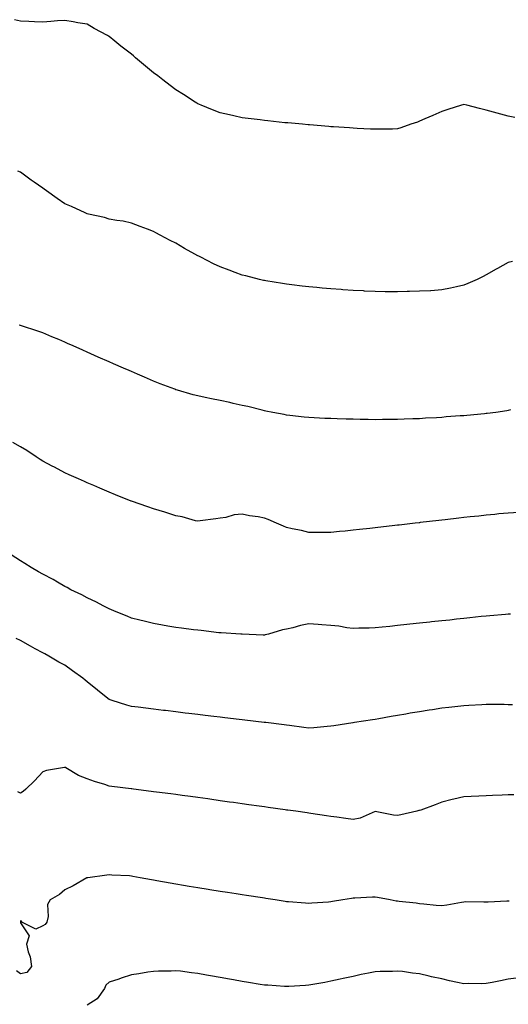
# Model space of a CAD drawing. Units: inches. Extents: x 1005443 to 1008083, y 7324298 to 7326938.
# Drawn here: x 1006458 to 1006678, y 7325875 to 7326319 of the extents above; entities that cross this region are included whole.
import ezdxf

# ---------------------------------------------------------------- set-up
doc = ezdxf.new("R2010")
doc.units = ezdxf.units.IN
doc.header["$MEASUREMENT"] = 0
doc.layers.add('Contour_10057324', color=7, linetype='Continuous', true_color=0x998411)

msp = doc.modelspace()

# ---------------------------------------------------------------- linework, layer by layer
at = {"layer": 'Contour_10057324'}
for points in [[(1006628.05, 7326269.8, 3219), (1006625.89, 7326269.77, 3219), (1006620.3, 7326269.67, 3219), (1006618.05, 7326269.64, 3219), (1006615.86, 7326269.74, 3219), (1006609.93, 7326270.04, 3219), (1006608.05, 7326270.13, 3219), (1006606.38, 7326270.25, 3219), (1006599.22, 7326270.75, 3219), (1006598.05, 7326270.84, 3219), (1006597.05, 7326270.92, 3219), (1006588.34, 7326271.63, 3219), (1006588.05, 7326271.66, 3219), (1006587.81, 7326271.68, 3219), (1006585.19, 7326271.92, 3219), (1006578.64, 7326272.5, 3219), (1006578.05, 7326272.55, 3219), (1006577.34, 7326272.63, 3219), (1006569.57, 7326273.44, 3219), (1006568.05, 7326273.61, 3219), (1006566.1, 7326273.87, 3219), (1006560.67, 7326274.54, 3219), (1006558.05, 7326274.89, 3219), (1006554.21, 7326275.75, 3219), (1006552.32, 7326276.18, 3219), (1006548.05, 7326277.1, 3219), (1006544.63, 7326278.5, 3219), (1006539.46, 7326280.51, 3219), (1006538.05, 7326281.08, 3219), (1006537.55, 7326281.42, 3219), (1006536.74, 7326281.92, 3219), (1006531.5, 7326285.37, 3219), (1006528.05, 7326287.43, 3219), (1006525.54, 7326289.41, 3219), (1006522.27, 7326291.92, 3219), (1006519.92, 7326293.79, 3219), (1006518.05, 7326295.16, 3219), (1006514.33, 7326298.2, 3219), (1006509.95, 7326301.92, 3219), (1006508.92, 7326302.79, 3219), (1006508.05, 7326303.53, 3219), (1006503.27, 7326307.14, 3219), (1006500.55, 7326309.42, 3219), (1006498.05, 7326311.5, 3219), (1006497.77, 7326311.63, 3219), (1006497.25, 7326311.92, 3219), (1006491.25, 7326315.12, 3219), (1006488.05, 7326317.13, 3219), (1006483.87, 7326317.75, 3219), (1006481.78, 7326318.19, 3219), (1006478.05, 7326318.81, 3219), (1006474.67, 7326318.55, 3219), (1006471.71, 7326318.26, 3219), (1006468.05, 7326317.96, 3219), (1006464.34, 7326318.21, 3219), (1006461.71, 7326318.26, 3219), (1006458.05, 7326318.48, 3219), (1006455.25, 7326319.11, 3219)], [(1006681.1, 7326274.97, 3219), (1006678.05, 7326275.6, 3219), (1006673.06, 7326276.93, 3219), (1006673.03, 7326276.94, 3219), (1006668.05, 7326278.33, 3219), (1006665.13, 7326279, 3219), (1006659.45, 7326280.53, 3219), (1006658.05, 7326280.87, 3219), (1006656.5, 7326280.36, 3219), (1006651.22, 7326278.75, 3219), (1006648.05, 7326277.68, 3219), (1006644.09, 7326275.88, 3219), (1006640.45, 7326274.32, 3219), (1006638.05, 7326273.26, 3219), (1006637.07, 7326272.9, 3219), (1006634.17, 7326271.92, 3219), (1006629.68, 7326270.29, 3219), (1006628.05, 7326269.8, 3219)], [(1006658.05, 7326199.3, 3220), (1006654.72, 7326198.59, 3220), (1006652.04, 7326197.92, 3220), (1006648.05, 7326197.15, 3220), (1006643.14, 7326196.84, 3220), (1006642.95, 7326196.83, 3220), (1006638.05, 7326196.55, 3220), (1006633.54, 7326196.44, 3220), (1006632.54, 7326196.42, 3220), (1006628.05, 7326196.3, 3220), (1006623.6, 7326196.38, 3220), (1006622.52, 7326196.39, 3220), (1006618.05, 7326196.47, 3220), (1006613.27, 7326196.69, 3220), (1006612.84, 7326196.71, 3220), (1006608.05, 7326196.93, 3220), (1006603.39, 7326197.26, 3220), (1006602.65, 7326197.32, 3220), (1006598.05, 7326197.65, 3220), (1006594.12, 7326197.99, 3220), (1006591.73, 7326198.24, 3220), (1006588.05, 7326198.59, 3220), (1006585.04, 7326198.91, 3220), (1006580.46, 7326199.51, 3220), (1006578.05, 7326199.79, 3220), (1006576.19, 7326200.07, 3220), (1006568.68, 7326201.29, 3220), (1006568.05, 7326201.38, 3220), (1006567.61, 7326201.49, 3220), (1006565.86, 7326201.92, 3220), (1006559.63, 7326203.51, 3220), (1006558.05, 7326203.91, 3220), (1006554.92, 7326205.06, 3220), (1006552.16, 7326206.04, 3220), (1006548.05, 7326207.58, 3220), (1006545.09, 7326208.96, 3220), (1006539.31, 7326211.92, 3220), (1006538.47, 7326212.34, 3220), (1006538.05, 7326212.57, 3220), (1006536.61, 7326213.36, 3220), (1006531.95, 7326215.81, 3220), (1006528.05, 7326218.23, 3220), (1006525.56, 7326219.42, 3220), (1006521.04, 7326221.92, 3220), (1006519.08, 7326222.95, 3220), (1006518.05, 7326223.61, 3220), (1006515.34, 7326224.63, 3220), (1006511.95, 7326225.81, 3220), (1006508.05, 7326227.36, 3220), (1006504.29, 7326228.16, 3220), (1006501.42, 7326228.55, 3220), (1006498.05, 7326229.17, 3220), (1006495.95, 7326229.82, 3220), (1006488.66, 7326231.31, 3220), (1006488.05, 7326231.48, 3220), (1006487.76, 7326231.63, 3220), (1006487.1, 7326231.92, 3220), (1006480.97, 7326234.84, 3220), (1006478.05, 7326236.05, 3220), (1006474.61, 7326238.49, 3220), (1006469.67, 7326241.92, 3220), (1006468.72, 7326242.59, 3220), (1006468.05, 7326243.05, 3220), (1006464.12, 7326245.85, 3220), (1006462.86, 7326246.74, 3220), (1006458.05, 7326250.24, 3220), (1006456.86, 7326250.73, 3220)], [(1006680.01, 7326209.96, 3220), (1006678.05, 7326209.56, 3220), (1006673.18, 7326206.8, 3220), (1006672.61, 7326206.49, 3220), (1006668.05, 7326203.92, 3220), (1006666.76, 7326203.21, 3220), (1006664.09, 7326201.92, 3220), (1006659.92, 7326200.04, 3220), (1006658.05, 7326199.3, 3220)], [(1006668.05, 7326141.36, 3221), (1006667.42, 7326141.3, 3221), (1006659.41, 7326140.56, 3221), (1006658.05, 7326140.43, 3221), (1006656.43, 7326140.3, 3221), (1006650.12, 7326139.85, 3221), (1006648.05, 7326139.68, 3221), (1006645.65, 7326139.52, 3221), (1006640.72, 7326139.25, 3221), (1006638.05, 7326139.07, 3221), (1006635.07, 7326138.94, 3221), (1006631.13, 7326138.84, 3221), (1006628.05, 7326138.71, 3221), (1006624.8, 7326138.66, 3221), (1006621.29, 7326138.68, 3221), (1006618.05, 7326138.63, 3221), (1006614.81, 7326138.67, 3221), (1006611.19, 7326138.77, 3221), (1006608.05, 7326138.8, 3221), (1006605.02, 7326138.89, 3221), (1006600.93, 7326139.04, 3221), (1006598.05, 7326139.12, 3221), (1006595.36, 7326139.23, 3221), (1006590.51, 7326139.46, 3221), (1006588.05, 7326139.57, 3221), (1006585.95, 7326139.82, 3221), (1006579.47, 7326140.5, 3221), (1006578.05, 7326140.67, 3221), (1006577.03, 7326140.9, 3221), (1006571.79, 7326141.92, 3221), (1006568.67, 7326142.54, 3221), (1006568.05, 7326142.64, 3221), (1006567.11, 7326142.86, 3221), (1006560.64, 7326144.51, 3221), (1006558.05, 7326145.06, 3221), (1006554.02, 7326145.96, 3221), (1006552.44, 7326146.31, 3221), (1006548.05, 7326147.28, 3221), (1006544.16, 7326148.04, 3221), (1006541.28, 7326148.68, 3221), (1006538.05, 7326149.35, 3221), (1006535.98, 7326149.85, 3221), (1006528.87, 7326151.92, 3221), (1006528.24, 7326152.11, 3221), (1006528.05, 7326152.17, 3221), (1006527.64, 7326152.34, 3221), (1006520.97, 7326154.84, 3221), (1006518.05, 7326155.99, 3221), (1006513.92, 7326157.79, 3221), (1006510.83, 7326159.14, 3221), (1006508.05, 7326160.35, 3221), (1006506.96, 7326160.83, 3221), (1006504.45, 7326161.92, 3221), (1006499.99, 7326163.86, 3221), (1006498.05, 7326164.7, 3221), (1006493.08, 7326166.9, 3221), (1006493.04, 7326166.91, 3221), (1006488.05, 7326169.1, 3221), (1006486.1, 7326169.97, 3221), (1006481.72, 7326171.92, 3221), (1006479.18, 7326173.05, 3221), (1006478.05, 7326173.56, 3221), (1006475.23, 7326174.75, 3221), (1006472.16, 7326176.04, 3221), (1006468.05, 7326177.76, 3221), (1006464.94, 7326178.81, 3221), (1006459.34, 7326180.63, 3221), (1006458.05, 7326181.06, 3221), (1006457.33, 7326181.2, 3221)], [(1006679.14, 7326143.01, 3221), (1006678.05, 7326142.7, 3221), (1006677.39, 7326142.59, 3221), (1006672.54, 7326141.92, 3221), (1006668.56, 7326141.42, 3221), (1006668.05, 7326141.36, 3221)], [(1006628.05, 7326090.97, 3222), (1006626.98, 7326090.85, 3222), (1006618.05, 7326089.81, 3222), (1006615.68, 7326089.55, 3222), (1006610.93, 7326089.03, 3222), (1006608.05, 7326088.71, 3222), (1006604.49, 7326088.36, 3222), (1006601.87, 7326088.1, 3222), (1006598.05, 7326087.7, 3222), (1006593.92, 7326087.78, 3222), (1006592.26, 7326087.71, 3222), (1006588.05, 7326087.78, 3222), (1006584.76, 7326088.62, 3222), (1006580.53, 7326089.44, 3222), (1006578.05, 7326090.02, 3222), (1006576.67, 7326090.55, 3222), (1006573.48, 7326091.92, 3222), (1006569.71, 7326093.58, 3222), (1006568.05, 7326094.19, 3222), (1006565.25, 7326094.73, 3222), (1006561.29, 7326095.17, 3222), (1006558.05, 7326095.92, 3222), (1006554.35, 7326095.63, 3222), (1006550.6, 7326094.47, 3222), (1006548.05, 7326094.15, 3222), (1006546.08, 7326093.9, 3222), (1006539.06, 7326092.93, 3222), (1006538.05, 7326092.79, 3222), (1006536.93, 7326093.04, 3222), (1006530.88, 7326094.75, 3222), (1006528.05, 7326095.28, 3222), (1006523.05, 7326096.92, 3222), (1006518.05, 7326098.35, 3222), (1006515.38, 7326099.25, 3222), (1006508.13, 7326101.84, 3222), (1006507.9, 7326101.92, 3222), (1006500.83, 7326104.7, 3222), (1006498.05, 7326105.85, 3222), (1006493.8, 7326107.67, 3222), (1006491.11, 7326108.86, 3222), (1006488.05, 7326110.2, 3222), (1006486.87, 7326110.73, 3222), (1006484.18, 7326111.92, 3222), (1006479.94, 7326113.81, 3222), (1006478.05, 7326114.67, 3222), (1006473.29, 7326117.17, 3222), (1006472.28, 7326117.69, 3222), (1006468.05, 7326119.9, 3222), (1006466.86, 7326120.73, 3222), (1006465.08, 7326121.92, 3222), (1006460.85, 7326124.72, 3222), (1006458.05, 7326126.39, 3222), (1006454.48, 7326128.35, 3222)], [(1006682.82, 7326096.69, 3222), (1006678.05, 7326096.48, 3222), (1006673.9, 7326096.07, 3222), (1006672.01, 7326095.88, 3222), (1006668.05, 7326095.49, 3222), (1006664.82, 7326095.15, 3222), (1006660.86, 7326094.74, 3222), (1006658.05, 7326094.44, 3222), (1006655.78, 7326094.19, 3222), (1006649.61, 7326093.48, 3222), (1006648.05, 7326093.3, 3222), (1006646.81, 7326093.16, 3222), (1006638.3, 7326092.17, 3222), (1006638.05, 7326092.14, 3222), (1006637.85, 7326092.12, 3222), (1006636.15, 7326091.92, 3222), (1006628.9, 7326091.07, 3222), (1006628.05, 7326090.97, 3222)], [(1006679.11, 7326050.85, 3223), (1006678.05, 7326050.8, 3223), (1006676.83, 7326050.7, 3223), (1006669.8, 7326050.17, 3223), (1006668.05, 7326050.03, 3223), (1006665.91, 7326049.78, 3223), (1006660.75, 7326049.22, 3223), (1006658.05, 7326048.9, 3223), (1006654.67, 7326048.54, 3223), (1006651.75, 7326048.22, 3223), (1006648.05, 7326047.83, 3223), (1006643.49, 7326047.35, 3223), (1006642.7, 7326047.27, 3223), (1006638.05, 7326046.77, 3223), (1006633.66, 7326046.31, 3223), (1006632.31, 7326046.18, 3223), (1006628.05, 7326045.74, 3223), (1006624.59, 7326045.38, 3223), (1006621.17, 7326045.03, 3223), (1006618.05, 7326044.72, 3223), (1006615.39, 7326044.57, 3223), (1006610.63, 7326044.5, 3223), (1006608.05, 7326044.36, 3223), (1006605.29, 7326044.68, 3223), (1006601.58, 7326045.45, 3223), (1006598.05, 7326045.78, 3223), (1006593.9, 7326046.07, 3223), (1006592.28, 7326046.14, 3223), (1006588.05, 7326046.46, 3223), (1006584.28, 7326045.69, 3223), (1006580.82, 7326044.69, 3223), (1006578.05, 7326044.04, 3223), (1006576.15, 7326043.82, 3223), (1006569.87, 7326041.92, 3223), (1006568.46, 7326041.51, 3223), (1006568.05, 7326041.41, 3223), (1006567.56, 7326041.44, 3223), (1006558.08, 7326041.89, 3223), (1006558.05, 7326041.89, 3223), (1006558.02, 7326041.89, 3223), (1006557.48, 7326041.92, 3223), (1006548.54, 7326042.41, 3223), (1006548.05, 7326042.44, 3223), (1006547.47, 7326042.5, 3223), (1006539.56, 7326043.43, 3223), (1006538.05, 7326043.59, 3223), (1006536.11, 7326043.87, 3223), (1006530.66, 7326044.53, 3223), (1006528.05, 7326044.91, 3223), (1006524.44, 7326045.53, 3223), (1006522.02, 7326045.89, 3223), (1006518.05, 7326046.62, 3223), (1006513.79, 7326047.67, 3223), (1006511.84, 7326048.13, 3223), (1006508.05, 7326049.06, 3223), (1006506.08, 7326049.94, 3223), (1006501.17, 7326051.92, 3223), (1006499.03, 7326052.9, 3223), (1006498.05, 7326053.24, 3223), (1006495.35, 7326054.61, 3223), (1006492.35, 7326056.22, 3223), (1006488.05, 7326058.18, 3223), (1006485.71, 7326059.57, 3223), (1006480.74, 7326061.92, 3223), (1006478.98, 7326062.85, 3223), (1006478.05, 7326063.28, 3223), (1006474.71, 7326065.26, 3223), (1006472.66, 7326066.53, 3223), (1006468.05, 7326068.96, 3223), (1006466.17, 7326070.04, 3223), (1006462.83, 7326071.92, 3223), (1006459.93, 7326073.8, 3223), (1006458.05, 7326074.93, 3223), (1006453.74, 7326077.62, 3223)], [(1006608.05, 7326001.81, 3224), (1006607.92, 7326001.8, 3224), (1006599.45, 7326000.52, 3224), (1006598.05, 7326000.32, 3224), (1006596.36, 7326000.23, 3224), (1006590.38, 7325999.59, 3224), (1006588.05, 7325999.47, 3224), (1006585.88, 7325999.75, 3224), (1006579.39, 7326000.58, 3224), (1006578.05, 7326000.76, 3224), (1006577.02, 7326000.89, 3224), (1006568.65, 7326001.92, 3224), (1006568.12, 7326001.98, 3224), (1006567.97, 7326002, 3224), (1006559.16, 7326003.04, 3224), (1006558.05, 7326003.17, 3224), (1006556.63, 7326003.34, 3224), (1006550.23, 7326004.09, 3224), (1006548.05, 7326004.35, 3224), (1006545.29, 7326004.68, 3224), (1006541.28, 7326005.16, 3224), (1006538.05, 7326005.55, 3224), (1006533.92, 7326006.05, 3224), (1006532.37, 7326006.24, 3224), (1006528.05, 7326006.77, 3224), (1006523.46, 7326007.33, 3224), (1006522.53, 7326007.44, 3224), (1006518.05, 7326007.99, 3224), (1006514.55, 7326008.42, 3224), (1006511.12, 7326008.85, 3224), (1006508.05, 7326009.23, 3224), (1006505.94, 7326009.81, 3224), (1006499.4, 7326011.92, 3224), (1006498.39, 7326012.26, 3224), (1006498.05, 7326012.39, 3224), (1006495.92, 7326014.05, 3224), (1006492.69, 7326016.56, 3224), (1006488.05, 7326020.28, 3224), (1006487.15, 7326021.02, 3224), (1006486.1, 7326021.92, 3224), (1006481.5, 7326025.36, 3224), (1006478.05, 7326027.8, 3224), (1006475.34, 7326029.21, 3224), (1006470.83, 7326031.92, 3224), (1006469.03, 7326032.9, 3224), (1006468.05, 7326033.46, 3224), (1006464.67, 7326035.3, 3224), (1006462.55, 7326036.42, 3224), (1006458.05, 7326039.04, 3224), (1006456.04, 7326039.91, 3224)], [(1006679.95, 7326010.02, 3224), (1006678.05, 7326010.03, 3224), (1006676.17, 7326010.04, 3224), (1006669.91, 7326010.07, 3224), (1006668.05, 7326010.08, 3224), (1006666.14, 7326010.01, 3224), (1006660.32, 7326009.65, 3224), (1006658.05, 7326009.58, 3224), (1006655.41, 7326009.28, 3224), (1006651.22, 7326008.75, 3224), (1006648.05, 7326008.41, 3224), (1006643.87, 7326007.74, 3224), (1006642.46, 7326007.51, 3224), (1006638.05, 7326006.8, 3224), (1006633.83, 7326006.14, 3224), (1006631.93, 7326005.8, 3224), (1006628.05, 7326005.16, 3224), (1006625.26, 7326004.71, 3224), (1006619.76, 7326003.63, 3224), (1006618.05, 7326003.34, 3224), (1006616.76, 7326003.21, 3224), (1006608.68, 7326001.92, 3224), (1006608.14, 7326001.83, 3224), (1006608.05, 7326001.81, 3224)], [(1006680.58, 7325969.39, 3225), (1006678.05, 7325969.3, 3225), (1006675.33, 7325969.19, 3225), (1006670.93, 7325969.04, 3225), (1006668.05, 7325968.92, 3225), (1006664.87, 7325968.74, 3225), (1006661.37, 7325968.6, 3225), (1006658.05, 7325968.4, 3225), (1006653.54, 7325967.41, 3225), (1006652.71, 7325967.26, 3225), (1006648.05, 7325966.09, 3225), (1006645.1, 7325964.87, 3225), (1006638.58, 7325962.45, 3225), (1006638.05, 7325962.25, 3225), (1006637.75, 7325962.23, 3225), (1006636.77, 7325961.92, 3225), (1006629.59, 7325960.38, 3225), (1006628.05, 7325959.96, 3225), (1006626.24, 7325960.11, 3225), (1006618.08, 7325961.89, 3225), (1006618.05, 7325961.89, 3225), (1006618.01, 7325961.88, 3225), (1006611.21, 7325958.76, 3225), (1006608.05, 7325958.16, 3225), (1006604.73, 7325958.6, 3225), (1006600.73, 7325959.24, 3225), (1006598.05, 7325959.63, 3225), (1006596.05, 7325959.91, 3225), (1006589.05, 7325960.93, 3225), (1006588.05, 7325961.07, 3225), (1006587.31, 7325961.18, 3225), (1006582.17, 7325961.92, 3225), (1006578.56, 7325962.42, 3225), (1006578.05, 7325962.5, 3225), (1006577.39, 7325962.59, 3225), (1006569.79, 7325963.65, 3225), (1006568.05, 7325963.9, 3225), (1006565.75, 7325964.22, 3225), (1006561.01, 7325964.88, 3225), (1006558.05, 7325965.3, 3225), (1006554.12, 7325965.85, 3225), (1006552.24, 7325966.11, 3225), (1006548.05, 7325966.7, 3225), (1006543.47, 7325967.34, 3225), (1006542.49, 7325967.48, 3225), (1006538.05, 7325968.09, 3225), (1006534.68, 7325968.55, 3225), (1006530.93, 7325969.04, 3225), (1006528.05, 7325969.43, 3225), (1006525.86, 7325969.73, 3225), (1006519.39, 7325970.58, 3225), (1006518.05, 7325970.76, 3225), (1006517.02, 7325970.89, 3225), (1006508.99, 7325971.92, 3225), (1006508.16, 7325972.03, 3225), (1006508.05, 7325972.04, 3225), (1006507.91, 7325972.06, 3225), (1006499.26, 7325973.13, 3225), (1006498.05, 7325973.31, 3225), (1006496, 7325973.97, 3225), (1006491.44, 7325975.31, 3225), (1006488.05, 7325976.51, 3225), (1006484.15, 7325978.02, 3225), (1006478.39, 7325981.57, 3225), (1006478.05, 7325981.76, 3225), (1006477.84, 7325981.71, 3225), (1006469.71, 7325980.26, 3225), (1006468.05, 7325979.78, 3225), (1006464.34, 7325975.64, 3225), (1006460.47, 7325971.92, 3225), (1006459.14, 7325970.83, 3225), (1006458.05, 7325970.15, 3225), (1006456.76, 7325970.63, 3225)], [(1006678.57, 7325921.4, 3226), (1006678.05, 7325921.33, 3226), (1006677.45, 7325921.33, 3226), (1006669.03, 7325920.94, 3226), (1006668.05, 7325920.94, 3226), (1006667, 7325920.87, 3226), (1006658.94, 7325921.03, 3226), (1006658.05, 7325920.96, 3226), (1006656.97, 7325920.84, 3226), (1006650.44, 7325919.53, 3226), (1006648.05, 7325919.32, 3226), (1006645.6, 7325919.47, 3226), (1006639.97, 7325920, 3226), (1006638.05, 7325920.13, 3226), (1006636.58, 7325920.44, 3226), (1006628.79, 7325921.17, 3226), (1006628.05, 7325921.3, 3226), (1006627.53, 7325921.4, 3226), (1006624.8, 7325921.92, 3226), (1006619.15, 7325923.03, 3226), (1006618.05, 7325923.19, 3226), (1006616.82, 7325923.15, 3226), (1006608.82, 7325922.69, 3226), (1006608.05, 7325922.66, 3226), (1006607.39, 7325922.59, 3226), (1006603.47, 7325921.92, 3226), (1006598.82, 7325921.15, 3226), (1006598.05, 7325921, 3226), (1006597.03, 7325920.9, 3226), (1006589.49, 7325920.48, 3226), (1006588.05, 7325920.33, 3226), (1006586.53, 7325920.4, 3226), (1006578.87, 7325921.1, 3226), (1006578.05, 7325921.14, 3226), (1006577.37, 7325921.24, 3226), (1006572.95, 7325921.92, 3226), (1006568.7, 7325922.58, 3226), (1006568.05, 7325922.68, 3226), (1006567.15, 7325922.82, 3226), (1006560.04, 7325923.91, 3226), (1006558.05, 7325924.21, 3226), (1006555.34, 7325924.63, 3226), (1006551.38, 7325925.25, 3226), (1006548.05, 7325925.76, 3226), (1006543.49, 7325926.48, 3226), (1006542.74, 7325926.61, 3226), (1006538.05, 7325927.35, 3226), (1006534.15, 7325928.03, 3226), (1006531.55, 7325928.42, 3226), (1006528.05, 7325929, 3226), (1006525.59, 7325929.46, 3226), (1006519.45, 7325930.53, 3226), (1006518.05, 7325930.78, 3226), (1006517.06, 7325930.93, 3226), (1006511.95, 7325931.92, 3226), (1006508.67, 7325932.55, 3226), (1006508.05, 7325932.66, 3226), (1006507.24, 7325932.73, 3226), (1006499.19, 7325933.06, 3226), (1006498.05, 7325933.18, 3226), (1006496.91, 7325933.07, 3226), (1006488.3, 7325931.92, 3226), (1006488.05, 7325931.88, 3226), (1006487.96, 7325931.83, 3226), (1006481.72, 7325928.25, 3226), (1006478.05, 7325926.48, 3226), (1006475.62, 7325924.35, 3226), (1006471.4, 7325921.92, 3226), (1006470.1, 7325919.86, 3226), (1006470.51, 7325914.38, 3226), (1006469.9, 7325911.92, 3226), (1006469.08, 7325910.89, 3226), (1006468.05, 7325910.29, 3226), (1006464.9, 7325908.76, 3226), (1006458.52, 7325911.92, 3226), (1006458.41, 7325912.28, 3226), (1006458.05, 7325912.45, 3226), (1006458.02, 7325911.95, 3226), (1006458.01, 7325911.92, 3226), (1006457.98, 7325911.86, 3226), (1006458.05, 7325911.66, 3226), (1006461.85, 7325905.72, 3226), (1006460.71, 7325901.92, 3226), (1006461.46, 7325898.51, 3226), (1006462.33, 7325896.2, 3226), (1006462.96, 7325891.92, 3226), (1006460.8, 7325889.17, 3226), (1006458.05, 7325888.54, 3226)], [(1006458.05, 7325888.54, 3226), (1006456.11, 7325889.98, 3226)], [(1006682.88, 7325886.75, 3227), (1006678.05, 7325886.1, 3227), (1006674.53, 7325885.44, 3227), (1006670.81, 7325884.68, 3227), (1006668.05, 7325884.15, 3227), (1006665.86, 7325884.1, 3227), (1006660.31, 7325884.18, 3227), (1006658.05, 7325884.13, 3227), (1006655.24, 7325884.73, 3227), (1006651.62, 7325885.49, 3227), (1006648.05, 7325886.27, 3227), (1006643.43, 7325887.3, 3227), (1006642.43, 7325887.54, 3227), (1006638.05, 7325888.54, 3227), (1006634.95, 7325888.82, 3227), (1006630.39, 7325889.58, 3227), (1006628.05, 7325889.82, 3227), (1006625.79, 7325889.66, 3227), (1006620.3, 7325889.67, 3227), (1006618.05, 7325889.49, 3227), (1006614.97, 7325888.84, 3227), (1006611.74, 7325888.22, 3227), (1006608.05, 7325887.41, 3227), (1006603.54, 7325886.43, 3227), (1006602.3, 7325886.16, 3227), (1006598.05, 7325885.25, 3227), (1006595.27, 7325884.7, 3227), (1006589.91, 7325883.78, 3227), (1006588.05, 7325883.42, 3227), (1006586.67, 7325883.3, 3227), (1006579.02, 7325882.89, 3227), (1006578.05, 7325882.8, 3227), (1006577.1, 7325882.87, 3227), (1006569.55, 7325883.42, 3227), (1006568.05, 7325883.52, 3227), (1006566.16, 7325883.81, 3227), (1006560.82, 7325884.69, 3227), (1006558.05, 7325885.11, 3227), (1006554.15, 7325885.81, 3227), (1006552.27, 7325886.14, 3227), (1006548.05, 7325886.92, 3227), (1006543.8, 7325887.68, 3227), (1006541.93, 7325888.04, 3227), (1006538.05, 7325888.76, 3227), (1006535.14, 7325889.01, 3227), (1006530.25, 7325889.72, 3227), (1006528.05, 7325889.94, 3227), (1006525.97, 7325889.84, 3227), (1006520.19, 7325889.78, 3227), (1006518.05, 7325889.65, 3227), (1006515.4, 7325889.28, 3227), (1006511.46, 7325888.51, 3227), (1006508.05, 7325888.09, 3227), (1006503.37, 7325886.6, 3227), (1006502.36, 7325886.22, 3227), (1006498.05, 7325884.75, 3227), (1006496.52, 7325883.46, 3227), (1006495.92, 7325881.92, 3227), (1006492.66, 7325877.31, 3227), (1006488.05, 7325874.5, 3227)]]:
    msp.add_polyline3d(points, dxfattribs=at)

doc.saveas('drawing.dxf')
